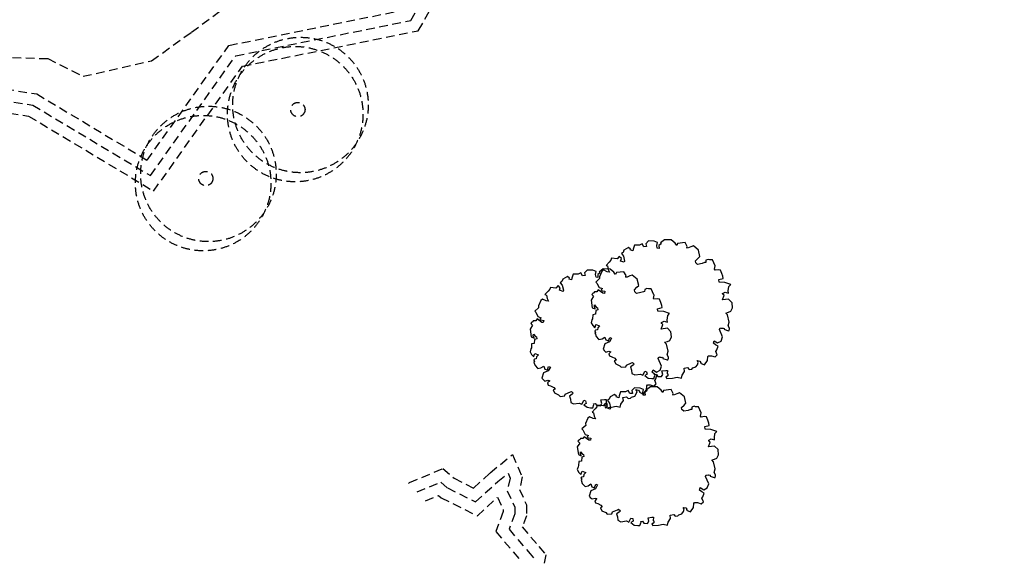
# Model space of a CAD drawing. Extents: x 59330 to 430945, y -229317 to 73698.
# Drawn here: x 322014 to 326266, y -204400 to -202077 of the extents above; entities that cross this region are included whole.
import ezdxf

# ---------------------------------------------------------------- set-up
doc = ezdxf.new("R2010")
doc.units = 0
doc.header["$LTSCALE"] = 50
doc.header["$MEASUREMENT"] = 0
doc.linetypes.add('HID', pattern=[2.3, 1.5, -0.8])
doc.linetypes.add('HIDDEN', pattern=[2, 1, -1])
doc.layers.add('전시', color=8, linetype='HIDDEN')

# ---------------------------------------------------------------- blocks, each defined once
blk = doc.blocks.new('전시1')
at = {"layer": '전시', "linetype": 'HID', "ltscale": 0.5}
for points in [[(-11739.7, -5993.4), (-11420.9, -6261.5), (-11411.8, -6651.6), (-11140, -7132.3), (-10797, -7368), (-10373.9, -7435.3), (-9834.2, -7759.1), (-9450.4, -7219.9), (-8691.1, -7066.2), (-8397.2, -6557.8), (-8622.8, -5930.3), (-8516, -5423.4), (-8369.9, -5068.5), (-8543.2, -4667.8), (-8801.7, -4293.2)], [(-11707.5, -5955.1), (-11371.4, -6237.8), (-11362.1, -6637.9), (-11102.2, -7097.6), (-10778, -7320.4), (-10356.5, -7387.5), (-9848.1, -7692.4), (-9479.7, -7174.8), (-8723.1, -7021.7), (-8452.1, -6552.8), (-8674.7, -5933.9), (-8564, -5408.6), (-8424.1, -5069), (-8587.1, -4692.2), (-8842.8, -4321.6)], [(-11675.4, -5916.9), (-11322, -6214.1), (-11312.4, -6624.2), (-11064.3, -7063), (-10759, -7272.8), (-10339.1, -7339.6), (-9862, -7625.7), (-9509, -7129.7), (-8755.1, -6977.1), (-8507, -6547.9), (-8726.5, -5937.4), (-8612, -5393.8), (-8478.4, -5069.5), (-8631.1, -4716.5), (-8884, -4350)], [(-11426.9, -5870.7), (-11159.7, -6147.3), (-11178.8, -6423.9), (-11169.3, -6662.4), (-10940.3, -6881.8), (-10921.2, -7167.9), (-10615.8, -7177.4), (-10291.4, -7187), (-10138.7, -7263.3), (-9842.9, -7196.5), (-9671.2, -7072.5), (-9489.9, -6939), (-9136.8, -6929.4), (-8860.1, -6853.1), (-8783.8, -6710.1), (-8717, -6471.6), (-8812.4, -6309.4)], [(-7897.7, -8182.3), (-7902, -8186.8), (-7897.7, -8190.3), (-7885.9, -8192.5), (-7887.4, -8201.6), (-7894.5, -8201.2), (-7914.3, -8186.3), (-7919.8, -8194.2), (-7930.6, -8194.2), (-7933.2, -8199.3), (-7937.2, -8199.8), (-7937.8, -8201.5), (-7942, -8205.9), (-7933.9, -8213.7), (-7944.2, -8230.4), (-7939.8, -8263.5), (-7927.3, -8268.8), (-7930.9, -8258.7), (-7930, -8251.3), (-7921.3, -8262.1), (-7917.4, -8263.6), (-7915.9, -8271.9), (-7925.1, -8275.2), (-7926.5, -8291.7), (-7937.9, -8293.5), (-7938.5, -8311), (-7941.1, -8315.8), (-7944.6, -8328.2), (-7938.1, -8340.4), (-7928.9, -8349.7), (-7926.4, -8342.6), (-7923.9, -8335.6), (-7908.1, -8341.2), (-7916.4, -8350), (-7918, -8359.3), (-7925.4, -8360.5), (-7928.5, -8363.5), (-7925.4, -8370.3), (-7928.2, -8373.4), (-7926.3, -8377.9), (-7922.7, -8388.1), (-7912.3, -8399.4), (-7911.1, -8400.8), (-7897.5, -8398), (-7885.8, -8390.3), (-7881.1, -8402.8), (-7870, -8406.7), (-7864.7, -8391.8), (-7856.7, -8394.6), (-7866.2, -8410.9), (-7886.2, -8419.5), (-7893.4, -8442.4), (-7888.2, -8448.3), (-7880.7, -8454.8), (-7867.7, -8451.4), (-7859.5, -8453.4), (-7869, -8462.7), (-7866.1, -8471.7), (-7855.7, -8475.4), (-7842.6, -8481.9), (-7836.3, -8489.9), (-7844.7, -8492.9), (-7838.5, -8505.9), (-7821.5, -8513.9), (-7815.1, -8520.9), (-7795.1, -8519.1), (-7792.8, -8511.3), (-7770.5, -8501.6), (-7765.8, -8499.7), (-7758.4, -8506.8), (-7763.3, -8511.8), (-7775, -8519.5), (-7770.7, -8532.8), (-7768.7, -8547.1), (-7756.4, -8553.4), (-7731.9, -8550.3), (-7721.1, -8555.2), (-7715.5, -8544.3), (-7713.1, -8537.5), (-7705.1, -8540.3), (-7702.6, -8550.9), (-7712.8, -8557), (-7698.7, -8568), (-7683.1, -8569.7), (-7674.1, -8569.8), (-7669.2, -8555.9), (-7670.7, -8552.5), (-7663.1, -8551.1), (-7656.5, -8560.4), (-7640.7, -8561.2), (-7635.2, -8551.3), (-7638.9, -8536.3), (-7622.9, -8534.1), (-7615.6, -8534.4), (-7616.3, -8548.2), (-7612.6, -8553.3), (-7616.6, -8559.8), (-7621.8, -8563.9), (-7618.5, -8570), (-7593.5, -8568), (-7573, -8563.5), (-7555, -8567.9), (-7552.2, -8555.2), (-7541.4, -8539), (-7543.7, -8525), (-7528.1, -8522.4), (-7521.7, -8529.8), (-7510.5, -8528.8), (-7505.9, -8523.6), (-7492.9, -8519.3), (-7485.8, -8510), (-7482.1, -8499.5), (-7487.5, -8491.7), (-7475.7, -8493.9), (-7471.4, -8499.5), (-7472.6, -8502.9), (-7455.7, -8510.8), (-7441.9, -8492.1), (-7441.1, -8474.9), (-7437.9, -8471.1), (-7425.2, -8470.7), (-7409.4, -8476.3), (-7399.9, -8467.2), (-7406.1, -8452), (-7402.1, -8445.6), (-7396.5, -8429.9), (-7407.1, -8424.3), (-7417, -8416.7), (-7413.2, -8406), (-7398.6, -8415.5), (-7383, -8407.3), (-7376.9, -8389.8), (-7390.8, -8357.5), (-7388.3, -8350.5), (-7385, -8351.7), (-7381.2, -8351.1), (-7378.1, -8352.2), (-7374.2, -8351.6), (-7371, -8352.7), (-7370.7, -8356.7), (-7353.1, -8362.9), (-7349.3, -8362.3), (-7346.8, -8355.3), (-7347.2, -8351.3), (-7352.7, -8341.4), (-7348.8, -8325.3), (-7355.9, -8294.5), (-7363.8, -8286.7), (-7351.8, -8283.2), (-7341.5, -8278.9), (-7334.2, -8263.8), (-7336.3, -8241.6), (-7351.5, -8226.4), (-7378, -8229.6), (-7371, -8209.7), (-7373.5, -8206.9), (-7376.6, -8205.8), (-7377, -8201.8), (-7366, -8195.9), (-7351.2, -8200.2), (-7352.5, -8190.8), (-7350.4, -8171.6), (-7341.8, -8163.4), (-7367.5, -8154.3), (-7392.2, -8153.2), (-7393.7, -8141.9), (-7374.6, -8137.3), (-7376.1, -8127.7), (-7380.5, -8114.9), (-7386.1, -8100.6), (-7394.8, -8099.5), (-7409.8, -8101.1), (-7412.1, -8097.2), (-7408.7, -8082.8), (-7409.5, -8082.6), (-7421.1, -8056.8), (-7433.6, -8056.5), (-7439.9, -8054.3), (-7449.5, -8058.6), (-7450.2, -8068.2), (-7454.8, -8068.5), (-7466, -8072.4), (-7485, -8076.2), (-7492.7, -8068.8), (-7494.2, -8060.4), (-7483.3, -8049.6), (-7475.1, -8041.9), (-7481.6, -8014.1), (-7503.3, -7996.6), (-7514.4, -8000.4), (-7528.8, -8006.7), (-7531.1, -8002.4), (-7529.9, -7999), (-7539.4, -7982), (-7571.5, -7986.2), (-7575.4, -7994.7), (-7582.3, -7984.3), (-7599.2, -7970.4), (-7628.5, -7969.9), (-7645.8, -7983.4), (-7642.5, -7986.6), (-7652.7, -7994.7), (-7651.5, -8006.9), (-7659.3, -8006.1), (-7661.5, -7994.5), (-7658.8, -7981.8), (-7672.9, -7975.8), (-7697.7, -7975), (-7709, -7986.6), (-7706.4, -7998.8), (-7717.5, -7999.8), (-7725.1, -7986.7), (-7736.2, -7992.6), (-7757.9, -7992.9), (-7764, -8010.1), (-7765, -8017.7), (-7776.1, -8013.8), (-7774.9, -8010.4), (-7783.2, -8003.3), (-7803.1, -8014.1), (-7806.8, -8024.6), (-7814.1, -8029.6), (-7805.4, -8040.6), (-7800.4, -8062), (-7802.3, -8067.2), (-7818.1, -8061.6), (-7814.4, -8051.1), (-7823.8, -8042.1), (-7833, -8052.5), (-7857.1, -8049.8), (-7859.9, -8057.7), (-7866.5, -8066.1), (-7880.5, -8080.6), (-7874.3, -8082.8), (-7871.4, -8097.6), (-7865.6, -8109.4), (-7875.8, -8107.7), (-7891.3, -8100.3), (-7898.7, -8106.6), (-7908.6, -8129.5), (-7908, -8137.7), (-7924.6, -8152.5), (-7920, -8156.9), (-7910.4, -8175.9), (-7896.4, -8180.9), (-7899.1, -8183.7), (-7902, -8186.8)], [(-8161.7, -8308), (-8165.9, -8312.5), (-8161.6, -8316), (-8149.8, -8318.2), (-8151.3, -8327.3), (-8158.4, -8326.9), (-8178.3, -8312), (-8183.7, -8319.9), (-8194.5, -8319.9), (-8197.2, -8325), (-8201.1, -8325.5), (-8201.7, -8327.2), (-8205.9, -8331.6), (-8197.8, -8339.4), (-8208.2, -8356.2), (-8203.8, -8389.2), (-8191.2, -8394.5), (-8194.8, -8384.4), (-8193.9, -8377), (-8185.2, -8387.8), (-8181.3, -8389.3), (-8179.8, -8397.6), (-8189, -8400.9), (-8190.4, -8417.4), (-8201.8, -8419.3), (-8202.5, -8436.7), (-8205, -8441.5), (-8208.6, -8453.9), (-8202.1, -8466.1), (-8192.8, -8475.4), (-8190.3, -8468.3), (-8187.8, -8461.3), (-8172, -8466.9), (-8180.3, -8475.7), (-8181.9, -8485), (-8189.3, -8486.2), (-8192.4, -8489.2), (-8189.3, -8496), (-8192.1, -8499.1), (-8190.2, -8503.6), (-8186.7, -8513.8), (-8176.2, -8525.1), (-8175, -8526.5), (-8161.4, -8523.7), (-8149.7, -8516.1), (-8145, -8528.5), (-8133.9, -8532.4), (-8128.6, -8517.5), (-8120.6, -8520.3), (-8130.1, -8536.6), (-8150.1, -8545.2), (-8157.3, -8568.1), (-8152.1, -8574), (-8144.6, -8580.5), (-8131.6, -8577.1), (-8123.4, -8579.1), (-8133, -8588.4), (-8130, -8597.4), (-8119.6, -8601.1), (-8106.5, -8607.6), (-8100.3, -8615.6), (-8108.6, -8618.6), (-8102.4, -8631.6), (-8085.4, -8639.6), (-8079, -8646.6), (-8059.1, -8644.8), (-8056.7, -8637), (-8034.4, -8627.4), (-8029.7, -8625.4), (-8022.3, -8632.5), (-8027.2, -8637.6), (-8038.9, -8645.2), (-8034.6, -8658.5), (-8032.6, -8672.8), (-8020.3, -8679.1), (-7995.9, -8676), (-7985, -8680.9), (-7979.4, -8670), (-7977, -8663.2), (-7969, -8666), (-7966.5, -8676.7), (-7976.7, -8682.8), (-7962.6, -8693.7), (-7947, -8695.4), (-7938, -8695.5), (-7933.1, -8681.6), (-7934.6, -8678.2), (-7927, -8676.8), (-7920.4, -8686.1), (-7904.6, -8686.9), (-7899.1, -8677.1), (-7902.8, -8662.1), (-7886.9, -8659.8), (-7879.5, -8660.1), (-7880.2, -8673.9), (-7876.5, -8679), (-7880.5, -8685.5), (-7885.7, -8689.6), (-7882.4, -8695.7), (-7857.4, -8693.7), (-7836.9, -8689.2), (-7818.9, -8693.6), (-7816.1, -8680.9), (-7805.4, -8664.7), (-7807.6, -8650.8), (-7792, -8648.1), (-7785.6, -8655.5), (-7774.4, -8654.5), (-7769.8, -8649.3), (-7756.8, -8645), (-7749.7, -8635.7), (-7746, -8625.3), (-7751.4, -8617.5), (-7739.6, -8619.6), (-7735.3, -8625.2), (-7736.6, -8628.6), (-7719.6, -8636.5), (-7705.8, -8617.9), (-7705, -8600.6), (-7701.9, -8596.8), (-7689.2, -8596.4), (-7673.3, -8602), (-7663.8, -8592.9), (-7670, -8577.7), (-7666, -8571.3), (-7660.5, -8555.6), (-7671, -8550), (-7680.9, -8542.4), (-7677.1, -8531.8), (-7662.5, -8541.2), (-7647, -8533), (-7640.8, -8515.5), (-7654.7, -8483.2), (-7652.2, -8476.2), (-7648.9, -8477.4), (-7645.1, -8476.8), (-7642, -8477.9), (-7638.1, -8477.4), (-7635, -8478.5), (-7634.6, -8482.4), (-7617, -8488.6), (-7613.2, -8488), (-7610.7, -8481), (-7611.1, -8477), (-7616.7, -8467.1), (-7612.7, -8451), (-7619.8, -8420.2), (-7627.7, -8412.4), (-7615.7, -8408.9), (-7605.4, -8404.7), (-7598.2, -8389.6), (-7600.2, -8367.3), (-7615.4, -8352.1), (-7641.9, -8355.4), (-7634.9, -8335.4), (-7637.4, -8332.6), (-7640.5, -8331.5), (-7640.9, -8327.5), (-7629.9, -8321.6), (-7615.2, -8325.9), (-7616.4, -8316.5), (-7614.3, -8297.3), (-7605.7, -8289.1), (-7631.4, -8280), (-7656.1, -8278.9), (-7657.6, -8267.6), (-7638.5, -8263), (-7640, -8253.4), (-7644.4, -8240.6), (-7650.1, -8226.4), (-7658.7, -8225.2), (-7673.7, -8226.8), (-7676, -8223), (-7672.6, -8208.5), (-7673.4, -8208.3), (-7685, -8182.5), (-7697.5, -8182.3), (-7703.8, -8180), (-7713.4, -8184.3), (-7714.1, -8193.9), (-7718.8, -8194.2), (-7729.9, -8198.1), (-7748.9, -8201.9), (-7756.6, -8194.5), (-7758.1, -8186.2), (-7747.2, -8175.3), (-7739, -8167.6), (-7745.5, -8139.9), (-7767.2, -8122.3), (-7778.3, -8126.1), (-7792.8, -8132.4), (-7795.1, -8128.1), (-7793.8, -8124.7), (-7803.3, -8107.7), (-7835.4, -8111.9), (-7839.3, -8120.4), (-7846.3, -8110), (-7863.1, -8096.1), (-7892.4, -8095.6), (-7909.7, -8109.1), (-7906.4, -8112.3), (-7916.6, -8120.5), (-7915.4, -8132.6), (-7923.2, -8131.8), (-7925.4, -8120.2), (-7922.7, -8107.5), (-7936.8, -8101.6), (-7961.6, -8100.7), (-7972.9, -8112.3), (-7970.3, -8124.5), (-7981.4, -8125.5), (-7989, -8112.4), (-8000.2, -8118.3), (-8021.8, -8118.6), (-8027.9, -8135.8), (-8028.9, -8143.4), (-8040, -8139.5), (-8038.8, -8136.1), (-8047.1, -8129.1), (-8067, -8139.8), (-8070.7, -8150.3), (-8078, -8155.4), (-8069.3, -8166.4), (-8064.3, -8187.7), (-8066.2, -8192.9), (-8082, -8187.3), (-8078.3, -8176.9), (-8087.7, -8167.8), (-8096.9, -8178.2), (-8121, -8175.5), (-8123.8, -8183.4), (-8130.4, -8191.8), (-8144.4, -8206.3), (-8138.2, -8208.5), (-8135.3, -8223.4), (-8129.5, -8235.1), (-8139.7, -8233.4), (-8155.2, -8226), (-8162.6, -8232.3), (-8172.5, -8255.2), (-8171.9, -8263.4), (-8188.5, -8278.2), (-8183.9, -8282.6), (-8174.3, -8301.6), (-8160.3, -8306.6), (-8163, -8309.4), (-8165.9, -8312.5)], [(-7958, -8817), (-7962.2, -8821.5), (-7957.9, -8825), (-7946.1, -8827.2), (-7947.6, -8836.3), (-7954.7, -8835.9), (-7974.6, -8821), (-7980, -8828.9), (-7990.8, -8828.9), (-7993.5, -8834), (-7997.4, -8834.5), (-7998, -8836.2), (-8002.2, -8840.6), (-7994.2, -8848.4), (-8004.5, -8865.1), (-8000.1, -8898.2), (-7987.5, -8903.5), (-7991.1, -8893.4), (-7990.3, -8886), (-7981.5, -8896.8), (-7977.7, -8898.3), (-7976.1, -8906.6), (-7985.3, -8909.9), (-7986.7, -8926.4), (-7998.2, -8928.2), (-7998.8, -8945.7), (-8001.4, -8950.5), (-8004.9, -8962.9), (-7998.4, -8975.1), (-7989.1, -8984.4), (-7986.6, -8977.3), (-7984.1, -8970.3), (-7968.3, -8975.9), (-7976.7, -8984.7), (-7978.2, -8994), (-7985.7, -8995.2), (-7988.7, -8998.2), (-7985.6, -9005), (-7988.5, -9008.1), (-7986.5, -9012.6), (-7983, -9022.8), (-7972.6, -9034.1), (-7971.3, -9035.5), (-7957.7, -9032.7), (-7946, -9025), (-7941.4, -9037.5), (-7930.2, -9041.4), (-7924.9, -9026.5), (-7916.9, -9029.3), (-7926.4, -9045.6), (-7946.4, -9054.2), (-7953.6, -9077.1), (-7948.4, -9083), (-7940.9, -9089.5), (-7927.9, -9086.1), (-7919.7, -9088.1), (-7929.3, -9097.4), (-7926.3, -9106.4), (-7915.9, -9110.1), (-7902.8, -9116.6), (-7896.6, -9124.6), (-7904.9, -9127.6), (-7898.7, -9140.6), (-7881.7, -9148.6), (-7875.3, -9155.6), (-7855.4, -9153.8), (-7853.1, -9146), (-7830.7, -9136.3), (-7826.1, -9134.4), (-7818.7, -9141.5), (-7823.5, -9146.5), (-7835.3, -9154.2), (-7830.9, -9167.5), (-7829, -9181.8), (-7816.6, -9188.1), (-7792.2, -9185), (-7781.4, -9189.9), (-7775.8, -9179), (-7773.4, -9172.2), (-7765.3, -9175), (-7762.8, -9185.6), (-7773, -9191.8), (-7758.9, -9202.7), (-7743.3, -9204.4), (-7734.3, -9204.5), (-7729.4, -9190.6), (-7731, -9187.2), (-7723.3, -9185.8), (-7716.7, -9195.1), (-7700.9, -9195.9), (-7695.4, -9186), (-7699.2, -9171), (-7683.2, -9168.8), (-7675.8, -9169.1), (-7676.5, -9182.9), (-7672.8, -9188), (-7676.8, -9194.5), (-7682, -9198.6), (-7678.7, -9204.7), (-7653.7, -9202.7), (-7633.2, -9198.2), (-7615.2, -9202.6), (-7612.5, -9189.9), (-7601.7, -9173.7), (-7603.9, -9159.7), (-7588.3, -9157.1), (-7581.9, -9164.5), (-7570.8, -9163.5), (-7566.1, -9158.3), (-7553.1, -9154), (-7546.1, -9144.7), (-7542.4, -9134.2), (-7547.8, -9126.5), (-7536, -9128.6), (-7531.7, -9134.2), (-7532.9, -9137.6), (-7516, -9145.5), (-7502.1, -9126.9), (-7501.3, -9109.6), (-7498.2, -9105.8), (-7485.5, -9105.4), (-7469.6, -9111), (-7460.1, -9101.9), (-7466.3, -9086.7), (-7462.3, -9080.3), (-7456.8, -9064.6), (-7467.3, -9059), (-7477.2, -9051.4), (-7473.4, -9040.7), (-7458.8, -9050.2), (-7443.3, -9042), (-7437.1, -9024.5), (-7451, -8992.2), (-7448.5, -8985.2), (-7445.2, -8986.4), (-7441.5, -8985.8), (-7438.3, -8986.9), (-7434.4, -8986.3), (-7431.3, -8987.5), (-7430.9, -8991.4), (-7413.3, -8997.6), (-7409.6, -8997), (-7407.1, -8990), (-7407.4, -8986), (-7413, -8976.1), (-7409, -8960), (-7416.1, -8929.2), (-7424, -8921.4), (-7412, -8917.9), (-7401.7, -8913.6), (-7394.5, -8898.5), (-7396.5, -8876.3), (-7411.7, -8861.1), (-7438.2, -8864.4), (-7431.2, -8844.4), (-7433.7, -8841.6), (-7436.8, -8840.5), (-7437.2, -8836.5), (-7426.2, -8830.6), (-7411.5, -8834.9), (-7412.7, -8825.5), (-7410.7, -8806.3), (-7402, -8798.1), (-7427.7, -8789), (-7452.4, -8787.9), (-7453.9, -8776.6), (-7434.8, -8772), (-7436.4, -8762.4), (-7440.8, -8749.6), (-7446.4, -8735.4), (-7455, -8734.2), (-7470, -8735.8), (-7472.3, -8731.9), (-7469, -8717.5), (-7469.7, -8717.3), (-7481.4, -8691.5), (-7493.8, -8691.2), (-7500.2, -8689), (-7509.7, -8693.3), (-7510.5, -8702.9), (-7515.1, -8703.2), (-7526.3, -8707.1), (-7545.2, -8710.9), (-7553, -8703.5), (-7554.4, -8695.1), (-7543.6, -8684.3), (-7535.3, -8676.6), (-7541.8, -8648.8), (-7563.5, -8631.3), (-7574.6, -8635.1), (-7589.1, -8641.4), (-7591.4, -8637.1), (-7590.2, -8633.7), (-7599.6, -8616.7), (-7631.7, -8620.9), (-7635.6, -8629.4), (-7642.6, -8619), (-7659.4, -8605.1), (-7688.7, -8604.6), (-7706.1, -8618.1), (-7702.7, -8621.3), (-7712.9, -8629.4), (-7711.7, -8641.6), (-7719.5, -8640.8), (-7721.7, -8629.2), (-7719, -8616.5), (-7733.1, -8610.6), (-7757.9, -8609.7), (-7769.3, -8621.3), (-7766.6, -8633.5), (-7777.8, -8634.5), (-7785.3, -8621.4), (-7796.5, -8627.3), (-7818.2, -8627.6), (-7824.3, -8644.8), (-7825.2, -8652.4), (-7836.3, -8648.5), (-7835.1, -8645.1), (-7843.4, -8638.1), (-7863.3, -8648.8), (-7867, -8659.3), (-7874.3, -8664.4), (-7865.7, -8675.3), (-7860.6, -8696.7), (-7862.5, -8701.9), (-7878.3, -8696.3), (-7874.6, -8685.9), (-7884, -8676.8), (-7893.2, -8687.2), (-7917.3, -8684.5), (-7920.1, -8692.4), (-7926.7, -8700.8), (-7940.8, -8715.3), (-7934.5, -8717.5), (-7931.6, -8732.3), (-7925.8, -8744.1), (-7936, -8742.4), (-7951.5, -8735), (-7959, -8741.3), (-7968.8, -8764.2), (-7968.2, -8772.4), (-7984.8, -8787.2), (-7980.3, -8791.6), (-7970.7, -8810.6), (-7956.6, -8815.6), (-7959.4, -8818.4), (-7962.2, -8821.5)], [(-8734.1, -9022.8), (-8729.3, -9018.6), (-8585, -8958.5), (-8536.9, -9000.5), (-8452.7, -9042.6), (-8380.6, -8976.5), (-8284.4, -8898.4), (-8242.3, -8994.5), (-8254.3, -9048.6), (-8224.3, -9114.7), (-8224.3, -9162.8), (-8242.3, -9210.9), (-8170.1, -9295), (-8140.1, -9331.1), (-8164.1, -9457.3)], [(-8696.4, -9059.1), (-8594.5, -9016.6), (-8565, -9042.4), (-8444.3, -9102.7), (-8347.9, -9014.4), (-8303.8, -8978.6), (-8294.6, -8999.6), (-8306.8, -9054.1), (-8274.3, -9125.6), (-8274.3, -9153.7), (-8299.5, -9221), (-8208.3, -9327.3), (-8193.6, -9344.9)], [(-8660.3, -9098.2), (-8604, -9074.7), (-8593.1, -9084.3), (-8435.9, -9162.8), (-8348.6, -9082.8), (-8324.3, -9136.4), (-8324.3, -9144.7), (-8356.7, -9231.1), (-8247.2, -9358.8)]]:
    blk.add_lwpolyline(points, dxfattribs=at)
for centre, radius in [((-9200, -7387.3), 292.6), ((-9222.7, -7426.9), 292.6), ((-9597.5, -7685.3), 292.6), ((-9211.3, -7407.1), 30.9), ((-9620.2, -7724.9), 292.6), ((-9608.8, -7705.1), 30.9)]:
    blk.add_circle(centre, radius, dxfattribs=at)
for radius, start, end in [(12500, 270.68757, 89.31244), (12000, 241.57959, 165.28378)]:
    blk.add_arc((-12850, -15000), radius, start, end, dxfattribs=at)

msp = doc.modelspace()

# ---------------------------------------------------------------- block references
at = {"layer": '전시'}
msp.add_blockref('전시1', (332426.5, -195058.3), dxfattribs=at)

doc.saveas('drawing.dxf')
